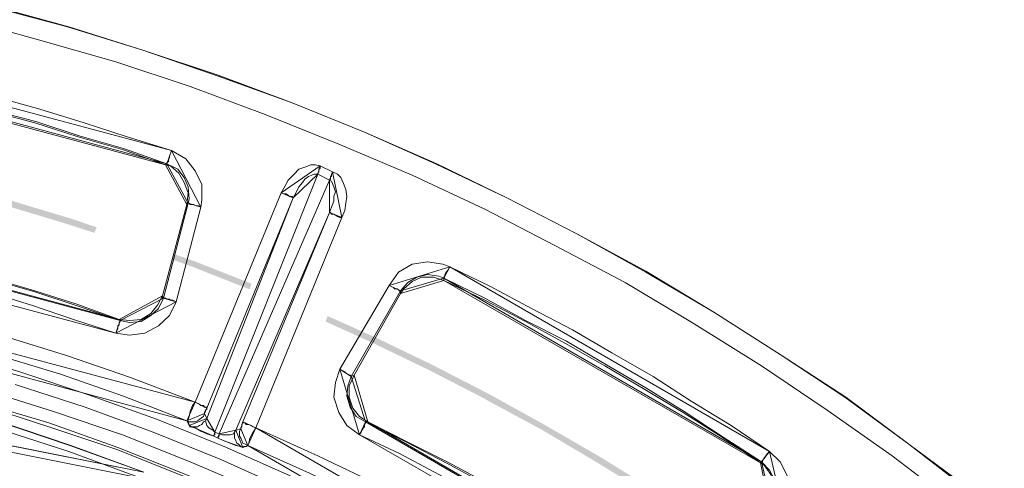
# Paper-space layout 'Layout1' of a CAD drawing. Units: millimetres. Extents: x 8 to 415, y 2 to 291.
# Drawn here: x 147 to 176, y 182 to 196 of the extents above; entities that cross this region are included whole.
import ezdxf

# ---------------------------------------------------------------- set-up
doc = ezdxf.new("R2010")
doc.units = ezdxf.units.MM
doc.header["$MEASUREMENT"] = 0
doc.layers.get('0').update_dxf_attribs({"linetype": 'CONTINUOUS'})

psp = doc.layouts.get("Layout1")

# ---------------------------------------------------------------- hatches: boundary and pattern name
at = {"true_color": 0x000007}
h = psp.add_hatch(color=0, dxfattribs=at)
h.paths.add_polyline_path([(196.809, 140.145), (196.23, 141.998), (195.585, 143.835), (194.89, 145.654), (194.162, 147.458), (193.368, 149.244), (192.54, 150.998), (191.664, 152.735), (190.754, 154.456), (189.778, 156.143), (188.768, 157.798), (187.726, 159.436), (186.618, 161.057), (186.618, 161.04), (185.493, 162.629), (184.798, 163.539), (184.947, 163.638), (185.625, 162.728), (186.767, 161.156), (187.875, 159.535), (188.917, 157.897), (189.943, 156.226), (190.903, 154.539), (191.829, 152.818), (192.706, 151.081), (193.533, 149.311), (194.327, 147.524), (195.055, 145.721), (195.75, 143.901), (196.395, 142.064), (196.991, 140.211)])
h.paths.add_polyline_path([(183.259, 165.491), (183.094, 165.689), (181.836, 167.178), (181.654, 167.393), (181.787, 167.509), (181.969, 167.294), (183.226, 165.805), (183.392, 165.607)])
h.paths.add_polyline_path([(179.983, 169.23), (179.206, 170.04), (177.833, 171.43), (176.426, 172.77), (174.987, 174.077), (173.515, 175.351), (172.009, 176.592), (172.009, 176.575), (170.471, 177.783), (170.471, 177.767), (168.899, 178.925), (167.311, 180.033), (165.673, 181.108), (164.018, 182.118), (162.347, 183.11), (160.627, 184.037), (160.643, 184.037), (158.906, 184.93), (157.153, 185.774), (155.796, 186.386), (155.862, 186.551), (157.235, 185.939), (158.989, 185.096), (160.726, 184.202), (162.43, 183.259), (164.118, 182.283), (165.772, 181.257), (167.41, 180.182), (169.015, 179.074), (170.586, 177.915), (172.125, 176.724), (173.631, 175.483), (175.103, 174.21), (176.559, 172.903), (177.965, 171.562), (179.338, 170.173), (180.116, 169.346)])
h.paths.add_polyline_path([(153.496, 187.362), (151.776, 188.04), (151.18, 188.256), (151.23, 188.421), (151.842, 188.206), (153.562, 187.528)])
h.paths.add_polyline_path([(148.814, 189.066), (148.086, 189.298), (148.103, 189.298), (146.233, 189.86), (144.347, 190.373), (142.461, 190.836), (140.559, 191.25), (138.656, 191.614), (136.737, 191.928), (134.801, 192.193), (132.866, 192.392), (130.93, 192.557), (128.978, 192.673), (128.994, 192.673), (127.042, 192.722), (125.09, 192.739), (123.154, 192.689), (121.202, 192.607), (119.366, 192.458), (119.349, 192.64), (121.202, 192.789), (123.138, 192.871), (125.09, 192.921), (127.042, 192.904), (128.994, 192.855), (130.947, 192.739), (132.882, 192.574), (134.818, 192.358), (136.754, 192.094), (138.689, 191.796), (140.592, 191.432), (142.511, 191.018), (144.397, 190.555), (146.283, 190.042), (148.153, 189.48), (148.881, 189.232)])
h.paths.add_polyline_path([(116.884, 192.21), (115.395, 192.011), (115.412, 192.011), (114.419, 191.862), (114.386, 192.044), (115.379, 192.193), (116.868, 192.392)])
h.paths.add_polyline_path([(111.971, 191.449), (111.557, 191.382), (111.574, 191.382), (109.654, 190.985), (107.768, 190.539), (105.882, 190.042), (104.013, 189.496), (102.16, 188.901), (100.324, 188.256), (98.504, 187.561), (98.504, 187.577), (96.7, 186.833), (94.93, 186.055), (93.16, 185.211), (91.423, 184.335), (91.423, 184.351), (89.719, 183.425), (88.031, 182.449), (88.031, 182.465), (86.36, 181.439), (86.36, 181.456), (84.722, 180.397), (84.507, 180.248), (84.408, 180.397), (84.623, 180.546), (86.261, 181.605), (87.932, 182.614), (89.636, 183.574), (91.34, 184.5), (93.094, 185.377), (94.847, 186.221), (96.634, 186.998), (98.438, 187.743), (100.274, 188.421), (102.11, 189.066), (103.963, 189.662), (105.833, 190.208), (107.719, 190.704), (109.621, 191.151), (111.524, 191.548), (111.938, 191.631)])
h.paths.add_polyline_path([(82.456, 178.825), (81.546, 178.164), (80.454, 177.336), (80.355, 177.485), (81.43, 178.312), (82.357, 178.974)])
h.paths.add_polyline_path([(78.518, 175.798), (78.469, 175.765), (76.98, 174.507), (76.996, 174.507), (75.54, 173.217), (74.118, 171.877), (72.744, 170.504), (72.744, 170.52), (71.388, 169.114), (70.081, 167.658), (70.081, 167.675), (68.807, 166.186), (68.824, 166.186), (67.583, 164.68), (66.392, 163.142), (65.233, 161.57), (65.25, 161.586), (64.125, 159.982), (64.142, 159.982), (63.066, 158.344), (63.066, 158.36), (62.04, 156.689), (62.04, 156.706), (61.064, 155.018), (60.121, 153.314), (59.84, 152.752), (59.675, 152.835), (59.972, 153.397), (60.899, 155.101), (61.892, 156.789), (62.917, 158.443), (63.976, 160.081), (65.101, 161.686), (66.243, 163.257), (67.45, 164.796), (68.675, 166.301), (69.949, 167.79), (71.256, 169.23), (72.612, 170.636), (74.002, 172.009), (75.408, 173.349), (76.864, 174.64), (78.353, 175.914), (78.403, 175.93)])
h.paths.add_polyline_path([(58.732, 150.535), (58.384, 149.824), (57.689, 148.268), (57.524, 148.335), (58.235, 149.906), (58.566, 150.601)])
h.paths.add_polyline_path([(56.73, 145.969), (56.134, 144.447), (55.472, 142.61), (54.86, 140.774), (54.298, 138.904), (54.314, 138.904), (53.801, 137.035), (53.338, 135.132), (53.338, 135.149), (52.925, 133.23), (52.925, 133.246), (52.561, 131.327), (52.246, 129.408), (51.982, 127.472), (51.767, 125.537), (51.767, 125.553), (51.601, 123.601), (51.502, 121.665), (51.436, 119.713), (51.436, 117.778), (51.452, 116.785), (51.27, 116.785), (51.254, 117.778), (51.254, 119.73), (51.32, 121.665), (51.436, 123.618), (51.585, 125.57), (51.8, 127.506), (52.064, 129.441), (52.379, 131.36), (52.743, 133.279), (53.156, 135.182), (53.619, 137.068), (54.132, 138.954), (54.695, 140.824), (55.307, 142.676), (55.969, 144.513), (56.564, 146.035)])
h.paths.add_polyline_path([(51.551, 114.303), (51.568, 113.89), (51.717, 111.938), (51.717, 111.822), (51.551, 111.805), (51.535, 111.921), (51.386, 113.873), (51.369, 114.287)])
h.paths.add_polyline_path([(51.982, 109.34), (52.147, 108.083), (52.445, 106.147), (52.445, 106.164), (52.792, 104.244), (53.189, 102.342), (53.636, 100.439), (54.132, 98.553), (54.132, 98.57), (54.678, 96.684), (54.678, 96.7), (55.274, 94.831), (55.274, 94.847), (55.903, 92.994), (55.903, 93.011), (56.597, 91.175), (56.597, 91.191), (57.342, 89.388), (58.119, 87.601), (58.947, 85.847), (59.824, 84.11), (60.75, 82.39), (61.412, 81.232), (61.263, 81.132), (60.585, 82.307), (59.658, 84.028), (58.781, 85.765), (57.954, 87.535), (57.176, 89.305), (56.432, 91.125), (55.737, 92.945), (55.092, 94.781), (54.496, 96.634), (53.95, 98.52), (53.454, 100.406), (53.007, 102.292), (52.61, 104.211), (52.263, 106.131), (51.965, 108.05), (51.816, 109.324)])
h.paths.add_polyline_path([(62.686, 79.081), (62.719, 79.031), (62.719, 79.048), (63.778, 77.393), (63.778, 77.41), (64.042, 76.996), (63.893, 76.897), (63.629, 77.311), (62.57, 78.949), (62.537, 78.998)])
h.paths.add_polyline_path([(65.465, 74.961), (66.011, 74.217), (67.186, 72.662), (68.393, 71.156), (69.651, 69.667), (70.958, 68.211), (72.281, 66.789), (73.654, 65.415), (75.061, 64.075), (76.5, 62.752), (76.5, 62.768), (77.972, 61.494), (79.478, 60.254), (81.017, 59.062), (82.588, 57.921), (84.193, 56.812), (85.814, 55.737), (87.27, 54.844), (87.171, 54.695), (85.715, 55.588), (84.094, 56.664), (82.489, 57.772), (80.917, 58.93), (79.362, 60.121), (77.857, 61.346), (76.384, 62.619), (74.945, 63.943), (73.522, 65.283), (72.149, 66.673), (70.825, 68.096), (69.518, 69.551), (68.261, 71.04), (67.037, 72.562), (65.862, 74.101), (65.316, 74.862)])
h.paths.add_polyline_path([(89.404, 53.586), (90.86, 52.809), (91.605, 52.412), (91.522, 52.263), (90.778, 52.643), (89.322, 53.438)])
h.paths.add_polyline_path([(93.838, 51.303), (94.335, 51.072), (96.105, 50.261), (97.908, 49.517), (99.728, 48.805), (99.711, 48.805), (101.548, 48.143), (101.548, 48.16), (103.401, 47.548), (105.254, 46.985), (107.14, 46.472), (109.026, 46.009), (110.928, 45.596), (112.847, 45.232), (114.767, 44.917), (116.686, 44.653), (118.621, 44.438), (120.557, 44.289), (122.509, 44.173), (122.625, 44.173), (122.608, 43.991), (122.493, 43.991), (120.557, 44.107), (118.605, 44.272), (116.669, 44.471), (114.733, 44.735), (112.814, 45.05), (110.895, 45.414), (108.993, 45.827), (107.09, 46.29), (105.204, 46.803), (103.351, 47.366), (101.498, 47.978), (99.662, 48.64), (97.842, 49.351), (96.039, 50.096), (94.268, 50.906), (93.756, 51.154)])
h.paths.add_polyline_path([(125.107, 44.107), (126.397, 44.107), (127.588, 44.14), (127.605, 43.958), (126.397, 43.925), (125.107, 43.925)])
h.paths.add_polyline_path([(130.086, 44.239), (130.285, 44.239), (132.221, 44.388), (134.156, 44.586), (136.092, 44.835), (136.092, 44.818), (138.011, 45.116), (139.93, 45.463), (141.833, 45.86), (143.719, 46.307), (145.605, 46.803), (147.474, 47.349), (149.327, 47.945), (151.164, 48.59), (152.983, 49.268), (154.787, 50.013), (156.574, 50.79), (156.557, 50.79), (158.327, 51.618), (158.741, 51.833), (158.824, 51.684), (158.41, 51.469), (156.64, 50.625), (154.853, 49.847), (153.05, 49.103), (151.23, 48.408), (149.377, 47.779), (147.524, 47.184), (145.654, 46.638), (143.768, 46.142), (141.866, 45.695), (139.963, 45.298), (138.044, 44.95), (136.108, 44.653), (134.173, 44.404), (132.237, 44.206), (130.301, 44.057), (130.086, 44.057)])
h.paths.add_polyline_path([(160.958, 52.974), (161.785, 53.421), (161.768, 53.421), (163.125, 54.199), (163.224, 54.033), (161.868, 53.256), (161.04, 52.825)])
h.paths.add_polyline_path([(165.259, 55.472), (166.765, 56.449), (168.369, 57.54), (169.958, 58.682), (171.496, 59.857), (173.018, 61.081), (174.507, 62.338), (175.963, 63.629), (175.947, 63.629), (177.369, 64.969), (178.759, 66.325), (180.099, 67.732), (181.406, 69.171), (182.68, 70.643), (183.904, 72.165), (183.904, 72.149), (185.096, 73.704), (185.096, 73.688), (186.254, 75.259), (186.717, 75.954), (186.866, 75.855), (186.403, 75.16), (185.244, 73.588), (184.053, 72.05), (182.812, 70.528), (181.539, 69.055), (180.232, 67.616), (178.875, 66.21), (177.502, 64.836), (176.079, 63.496), (174.623, 62.189), (173.134, 60.932), (171.612, 59.724), (170.057, 58.533), (168.469, 57.392), (166.864, 56.3), (165.358, 55.324)])
h.paths.add_polyline_path([(188.107, 78.022), (188.421, 78.485), (189.43, 80.123), (189.596, 80.024), (188.57, 78.386), (188.256, 77.923)])
h.paths.add_polyline_path([(190.671, 82.274), (191.366, 83.531), (192.259, 85.268), (192.259, 85.252), (193.103, 87.022), (193.103, 87.006), (193.897, 88.792), (194.658, 90.579), (195.353, 92.399), (196.015, 94.235), (196.015, 94.219), (196.627, 96.072), (197.189, 97.941), (197.702, 99.811), (198.165, 101.697), (198.579, 103.599), (198.943, 105.518), (199.241, 107.438), (199.506, 109.373), (199.506, 109.357), (199.638, 110.548), (199.82, 110.531), (199.688, 109.34), (199.423, 107.404), (199.108, 105.485), (198.744, 103.566), (198.331, 101.664), (197.868, 99.761), (197.355, 97.892), (196.792, 96.022), (196.18, 94.169), (195.518, 92.333), (194.824, 90.513), (194.062, 88.71), (193.268, 86.939), (192.425, 85.186), (191.531, 83.449), (190.836, 82.191)])
h.paths.add_polyline_path([(199.869, 113.029), (199.886, 113.244), (199.985, 115.18), (200.002, 115.511), (200.184, 115.511), (200.167, 115.18), (200.068, 113.228), (200.051, 113.013)])
h.paths.add_polyline_path([(200.051, 117.993), (200.068, 119.068), (200.018, 121.02), (199.919, 122.956), (199.787, 124.908), (199.787, 124.892), (199.588, 126.844), (199.588, 126.827), (199.34, 128.763), (199.042, 130.682), (198.695, 132.601), (198.298, 134.504), (197.851, 136.406), (197.355, 138.276), (196.809, 140.145), (196.991, 140.195), (197.537, 138.325), (198.033, 136.439), (198.48, 134.553), (198.877, 132.634), (199.224, 130.715), (199.522, 128.796), (199.77, 126.86), (199.969, 124.908), (200.101, 122.972), (200.2, 121.02), (200.233, 119.068), (200.233, 117.993)])

# ---------------------------------------------------------------- linework, layer by layer
at = {"color": 0, "linetype": 'Continuous', "lineweight": 20, "true_color": 0x000007}
for points in [[(145.754, 195.915), (148.037, 195.287), (150.303, 194.575), (152.553, 193.831), (154.787, 192.987), (156.971, 192.11), (159.154, 191.151), (161.272, 190.125), (163.39, 189.033), (165.474, 187.908), (167.526, 186.667), (169.528, 185.393), (171.513, 184.103), (173.415, 182.68), (175.318, 181.274), (177.154, 179.752), (178.958, 178.197), (180.728, 176.608), (70.809, 176.608)], [(145.754, 195.882), (148.004, 195.287), (150.303, 194.575), (152.553, 193.798), (154.787, 192.987), (156.971, 192.11), (159.121, 191.151), (161.272, 190.125), (163.39, 189.033), (165.474, 187.875), (167.526, 186.667), (169.528, 185.393), (171.48, 184.103), (173.415, 182.68), (175.285, 181.241), (177.154, 179.752), (178.958, 178.197), (180.695, 176.608), (70.858, 176.608)], [(71.239, 176.162), (180.298, 176.162), (178.494, 177.783), (176.691, 179.371), (174.822, 180.877), (172.919, 182.333), (170.95, 183.706), (168.965, 185.046), (166.93, 186.32), (164.846, 187.561), (162.728, 188.686), (160.61, 189.778), (158.41, 190.803), (156.193, 191.746), (153.976, 192.64), (151.71, 193.483), (149.46, 194.228), (147.127, 194.89), (144.794, 195.535)], [(144.397, 185.509), (146.564, 184.864), (148.632, 184.169), (150.717, 183.425), (152.801, 182.581), (154.82, 181.688), (156.822, 180.744), (158.807, 179.719), (160.743, 178.627), (162.645, 177.452), (164.515, 176.261), (166.318, 174.987), (168.121, 173.68), (169.858, 172.307), (171.546, 170.868), (173.2, 169.379), (174.789, 167.857), (176.344, 166.268)], [(177.551, 164.366), (176.062, 165.987), (174.507, 167.575), (172.919, 169.097), (171.298, 170.57), (169.61, 171.993), (167.873, 173.366), (166.103, 174.673), (164.283, 175.947), (162.447, 177.138), (160.528, 178.279), (158.625, 179.371), (156.656, 180.347), (154.671, 181.307), (152.636, 182.217), (150.585, 183.044), (148.533, 183.805), (146.415, 184.483)], [(145.456, 184.335), (147.574, 183.673), (149.658, 182.961), (151.71, 182.151), (153.761, 181.274), (155.763, 180.347), (157.748, 179.338), (159.684, 178.279), (161.636, 177.138), (163.506, 175.98), (165.342, 174.706), (167.129, 173.432), (168.866, 172.059), (170.586, 170.653), (172.257, 169.164), (173.846, 167.642), (175.401, 166.053), (176.906, 164.432)], [(176.625, 164.184), (175.103, 165.772), (173.564, 167.36), (171.976, 168.882), (170.305, 170.338), (168.618, 171.744), (166.881, 173.085), (165.094, 174.392), (163.29, 175.632), (161.421, 176.824), (159.518, 177.915), (157.566, 178.974), (155.597, 179.967), (153.612, 180.926), (151.577, 181.77), (149.526, 182.581), (147.441, 183.325), (145.324, 183.954)], [(145.324, 183.888), (147.441, 183.21), (149.526, 182.515), (151.577, 181.688), (153.579, 180.811), (155.597, 179.901), (157.566, 178.908), (159.469, 177.849), (161.388, 176.724), (163.257, 175.55), (165.094, 174.325), (166.847, 173.018), (168.585, 171.678), (170.272, 170.256), (171.926, 168.783), (173.515, 167.261), (175.07, 165.706), (176.592, 164.085)]]:
    psp.add_lwpolyline(points, dxfattribs=at)
for points in [[(140.344, 194.443), (141.717, 194.162), (143.107, 193.831), (144.447, 193.517), (145.82, 193.169), (147.16, 192.805), (148.5, 192.392), (149.807, 191.961), (151.147, 191.548)], [(150.998, 191.151), (149.691, 191.614), (148.351, 191.994), (147.044, 192.425), (145.704, 192.772), (144.331, 193.136), (142.991, 193.45), (141.651, 193.765), (140.278, 194.046)], [(150.965, 191.118), (149.658, 191.581), (148.318, 191.961), (147.011, 192.392), (145.671, 192.739), (144.331, 193.103), (142.991, 193.417), (141.651, 193.699), (140.311, 193.98)], [(150.998, 191.151), (150.998, 191.151), (150.998, 191.184), (151.048, 191.217), (151.048, 191.267), (151.081, 191.333), (151.081, 191.399), (151.114, 191.465), (151.147, 191.548)], [(151.147, 191.548), (151.577, 191.3), (151.858, 190.936), (152.057, 190.522), (152.057, 190.059), (152.024, 189.844)], [(150.965, 191.118), (150.998, 191.151)], [(151.61, 189.926), (151.643, 190.274), (151.528, 190.588), (151.362, 190.869), (151.114, 191.085), (150.965, 191.118)], [(151.643, 189.96), (151.676, 190.092), (151.643, 190.456), (151.528, 190.737), (151.329, 190.985), (150.998, 191.151)], [(154.456, 190.274), (154.572, 190.489), (154.671, 190.654), (154.853, 190.836), (154.985, 190.985), (155.167, 191.051), (155.349, 191.118), (155.482, 191.118), (155.631, 191.085)], [(155.631, 191.085), (155.631, 191.051), (155.631, 191.018), (155.597, 190.985), (155.597, 190.936), (155.597, 190.903), (155.564, 190.869), (155.564, 190.836)], [(155.631, 191.085), (156.011, 190.903)], [(155.564, 190.836), (152.454, 183.044)], [(155.564, 190.836), (155.449, 190.836), (155.382, 190.803), (155.283, 190.77), (155.167, 190.688), (155.101, 190.588), (154.985, 190.456), (154.919, 190.307), (154.82, 190.125)], [(155.912, 190.654), (155.564, 190.836)], [(156.011, 190.903), (156.011, 190.869), (155.978, 190.836), (155.978, 190.803), (155.978, 190.77), (155.945, 190.77), (155.945, 190.737), (155.945, 190.688), (155.912, 190.654)], [(156.011, 190.903), (156.16, 190.836), (156.259, 190.737), (156.342, 190.555), (156.408, 190.373), (156.441, 190.158), (156.408, 189.96), (156.375, 189.744), (156.292, 189.529)], [(152.586, 182.994), (155.912, 190.654)], [(155.912, 189.678), (155.978, 189.844), (156.044, 190.026), (156.044, 190.158), (156.094, 190.307), (156.044, 190.456), (156.011, 190.555), (155.978, 190.621), (155.912, 190.654)], [(151.858, 183.954), (154.456, 190.274)], [(152.206, 183.458), (154.82, 190.125)], [(154.82, 190.125), (152.206, 183.772)], [(154.82, 190.125), (154.82, 190.125), (154.787, 190.158), (154.704, 190.158), (154.671, 190.208), (154.605, 190.241), (154.539, 190.241), (154.456, 190.274)], [(150.866, 187.164), (151.61, 189.926)], [(150.899, 187.097), (151.643, 189.96)], [(152.024, 189.844), (151.279, 186.982)], [(151.643, 189.96), (151.643, 189.96), (151.61, 189.926)], [(152.024, 189.844), (151.958, 189.877), (151.892, 189.877), (151.809, 189.926), (151.776, 189.926), (151.71, 189.926), (151.676, 189.96), (151.643, 189.96)], [(155.912, 189.678), (153.083, 183.11)], [(153.298, 183.358), (155.912, 189.678)], [(156.292, 189.529), (153.695, 183.176)], [(156.292, 189.529), (156.226, 189.529), (156.16, 189.562), (156.094, 189.596), (156.044, 189.629), (155.978, 189.629), (155.945, 189.678), (155.912, 189.678)], [(139.153, 189.215), (140.46, 188.967), (141.8, 188.653), (143.107, 188.371), (144.397, 188.007), (145.704, 187.66), (147.011, 187.279), (148.318, 186.849), (149.592, 186.419)], [(139.186, 189.248), (140.526, 189), (141.833, 188.686), (143.14, 188.404), (144.447, 188.04), (145.704, 187.693), (147.011, 187.312), (148.285, 186.915), (149.559, 186.452)], [(149.46, 186.039), (148.186, 186.452), (146.912, 186.882), (145.605, 187.279), (144.298, 187.627), (142.991, 187.974), (141.684, 188.256), (140.377, 188.57), (139.07, 188.818)], [(135.976, 188.189), (137.978, 187.875), (140.029, 187.478), (142.048, 187.064), (144.017, 186.535), (145.985, 185.972), (147.971, 185.36), (149.906, 184.699), (151.858, 183.954)], [(157.715, 187.478), (157.996, 187.875), (158.41, 188.123), (158.873, 188.189), (159.336, 188.123), (159.551, 188.04)], [(159.369, 187.693), (159.369, 187.693), (159.369, 187.726), (159.403, 187.759), (159.403, 187.809), (159.436, 187.875), (159.469, 187.908), (159.518, 187.974), (159.551, 188.04)], [(159.551, 188.04), (160.776, 187.445), (162.017, 186.783), (163.257, 186.138), (164.449, 185.443), (165.689, 184.732), (166.847, 183.987), (168.055, 183.243), (169.213, 182.465)], [(159.369, 187.693), (159.221, 187.759), (158.873, 187.809), (158.559, 187.726), (158.278, 187.561), (158.062, 187.312)], [(159.369, 187.627), (159.055, 187.726), (158.691, 187.726), (158.41, 187.594), (158.162, 187.379), (158.062, 187.23)], [(151.61, 183.392), (149.691, 184.136), (147.789, 184.798), (145.82, 185.393), (143.868, 185.972), (141.899, 186.452), (139.881, 186.915), (137.879, 187.279), (135.86, 187.627)], [(156.226, 184.947), (157.715, 187.478)], [(158.062, 187.312), (158.029, 187.312), (157.996, 187.346), (157.963, 187.379), (157.881, 187.379), (157.847, 187.412), (157.781, 187.445), (157.715, 187.478)], [(168.965, 182.151), (167.807, 182.895), (166.632, 183.673), (165.474, 184.384), (164.283, 185.079), (163.075, 185.79), (161.835, 186.419), (160.61, 187.097), (159.369, 187.693)], [(159.369, 187.693), (159.369, 187.627)], [(168.932, 182.118), (167.774, 182.895), (166.599, 183.64), (165.441, 184.335), (164.233, 185.046), (163.042, 185.724), (161.835, 186.386), (160.61, 187.031), (159.369, 187.627)], [(149.559, 186.452), (149.873, 186.419), (150.221, 186.452), (150.518, 186.634), (150.717, 186.882), (150.866, 187.164)], [(150.866, 187.164), (150.866, 187.097), (150.899, 187.097)], [(158.062, 187.312), (156.574, 184.732)], [(158.062, 187.23), (156.656, 184.765)], [(158.062, 187.23), (158.062, 187.279), (158.062, 187.312)], [(151.279, 186.982), (151.081, 186.568), (150.75, 186.254), (150.336, 186.039), (149.873, 185.972), (149.46, 186.039)], [(149.592, 186.419), (149.873, 186.353), (150.221, 186.386), (150.518, 186.568), (150.75, 186.783), (150.899, 187.097)], [(151.279, 186.982), (151.18, 187.031), (151.114, 187.031), (151.081, 187.064), (150.998, 187.064), (150.965, 187.097), (150.932, 187.097), (150.899, 187.097)], [(127.357, 186.419), (129.722, 186.32), (132.055, 186.138), (134.388, 185.89), (136.704, 185.542), (139.037, 185.112), (141.336, 184.632), (143.636, 184.053), (145.886, 183.392), (148.103, 182.647), (150.303, 181.836)], [(127.39, 186.386), (129.722, 186.32), (132.055, 186.138), (134.421, 185.857), (136.704, 185.542), (139.037, 185.112), (141.336, 184.632), (143.586, 184.02), (145.853, 183.392), (148.07, 182.647), (150.303, 181.836)], [(150.221, 181.654), (148.037, 182.465), (145.82, 183.176), (143.553, 183.855), (141.303, 184.417), (139.004, 184.914), (136.671, 185.327), (134.388, 185.691), (132.055, 185.923), (129.722, 186.105), (127.39, 186.221)], [(149.46, 186.039), (149.493, 186.105), (149.526, 186.171), (149.526, 186.254), (149.559, 186.287), (149.559, 186.353), (149.592, 186.386), (149.592, 186.419)], [(149.592, 186.419), (149.559, 186.452)], [(156.822, 182.961), (156.441, 183.243), (156.193, 183.64), (156.044, 184.103), (156.094, 184.55), (156.226, 184.947)], [(156.574, 184.732), (156.574, 184.732), (156.54, 184.765), (156.507, 184.765), (156.474, 184.798), (156.408, 184.831), (156.375, 184.864), (156.292, 184.914), (156.226, 184.947)], [(156.574, 184.732), (156.474, 184.45), (156.441, 184.136), (156.54, 183.805), (156.722, 183.524), (157.004, 183.358)], [(156.656, 184.765), (156.507, 184.45), (156.507, 184.103), (156.623, 183.772), (156.822, 183.524), (157.07, 183.358)], [(156.574, 184.732), (156.574, 184.732), (156.656, 184.765)], [(151.61, 183.392), (151.643, 183.425), (151.676, 183.524), (151.71, 183.673), (151.776, 183.855), (151.858, 183.954)], [(152.206, 183.772), (152.206, 183.805), (152.173, 183.805), (152.14, 183.805), (152.107, 183.855), (152.024, 183.855), (151.991, 183.888), (151.925, 183.921), (151.858, 183.954)], [(152.14, 183.607), (152.107, 183.524), (152.057, 183.491), (151.991, 183.425), (151.925, 183.392), (151.858, 183.358), (151.776, 183.358), (151.676, 183.358), (151.61, 183.392)], [(152.206, 183.772), (152.206, 183.739), (152.173, 183.706), (152.14, 183.64), (152.14, 183.607)], [(152.14, 183.607), (152.206, 183.458)], [(151.676, 183.243), (151.676, 183.276), (151.643, 183.358), (151.61, 183.392)], [(152.206, 183.458), (152.173, 183.392), (152.107, 183.358), (152.057, 183.276), (151.991, 183.243), (151.925, 183.21), (151.809, 183.21), (151.743, 183.21), (151.676, 183.243)], [(152.421, 182.928), (152.206, 182.994), (152.024, 183.077), (151.858, 183.176), (151.71, 183.21), (151.676, 183.243)], [(152.206, 183.458), (152.173, 183.392), (152.206, 183.243), (152.272, 183.176), (152.388, 183.11), (152.421, 183.077), (152.454, 183.044)], [(153.232, 183.143), (153.232, 183.176), (153.265, 183.21), (153.265, 183.276), (153.298, 183.358)], [(153.695, 183.176), (153.612, 183.21), (153.546, 183.243), (153.48, 183.276), (153.397, 183.276), (153.364, 183.325), (153.331, 183.325), (153.298, 183.358)], [(156.822, 182.961), (156.871, 183.044), (156.904, 183.11), (156.938, 183.176), (156.971, 183.21), (156.971, 183.276), (157.004, 183.325), (157.004, 183.358)], [(157.004, 183.358), (158.244, 182.746), (159.436, 182.118), (160.61, 181.489), (161.801, 180.811), (162.976, 180.149), (164.101, 179.404), (165.259, 178.693), (166.401, 177.915)], [(157.07, 183.358), (157.004, 183.358)], [(157.07, 183.358), (158.278, 182.746), (159.469, 182.151), (160.643, 181.522), (161.801, 180.844), (162.976, 180.182), (164.134, 179.471), (165.259, 178.726), (166.351, 177.982)], [(152.454, 183.044), (152.454, 183.044), (152.454, 182.994), (152.454, 182.961), (152.421, 182.961), (152.421, 182.928)], [(152.454, 183.044), (152.586, 182.994)], [(152.586, 182.994), (152.586, 182.961), (152.586, 182.928), (152.553, 182.928), (152.553, 182.895), (152.553, 182.862)], [(152.586, 182.994), (152.669, 182.961), (152.702, 182.961), (152.801, 182.961), (152.917, 182.961), (153.017, 182.994), (153.083, 183.11)], [(153.298, 182.581), (153.232, 182.614), (153.165, 182.68), (153.116, 182.713), (153.083, 182.796), (153.05, 182.862), (153.05, 182.928), (153.05, 183.044), (153.083, 183.11)], [(153.083, 183.11), (153.232, 183.143)], [(153.447, 182.647), (153.364, 182.68), (153.298, 182.713), (153.265, 182.796), (153.232, 182.862), (153.199, 182.928), (153.199, 182.994), (153.199, 183.077), (153.232, 183.143)], [(153.695, 183.176), (153.579, 182.994), (153.513, 182.862), (153.48, 182.713), (153.447, 182.647)], [(153.695, 183.176), (155.564, 182.333), (157.401, 181.456), (159.221, 180.496), (161.024, 179.504), (162.794, 178.445), (164.564, 177.32), (166.252, 176.195), (167.906, 174.954)], [(166.153, 177.601), (165.044, 178.346), (163.886, 179.09), (162.761, 179.785), (161.586, 180.463), (160.428, 181.125), (159.221, 181.77), (158.029, 182.399), (156.822, 182.961)], [(152.553, 182.862), (152.421, 182.928)], [(152.702, 182.796), (152.702, 182.796), (152.553, 182.862)], [(153.298, 182.581), (153.232, 182.614), (153.083, 182.647), (152.917, 182.713), (152.702, 182.796)], [(153.447, 182.647), (153.397, 182.614), (153.331, 182.614), (153.298, 182.581)], [(167.559, 174.491), (165.904, 175.699), (164.2, 176.824), (162.48, 177.915), (160.743, 178.974), (158.939, 179.967), (157.153, 180.926), (155.316, 181.803), (153.447, 182.647)], [(168.965, 182.151), (168.965, 182.151), (168.998, 182.151), (168.998, 182.184), (169.048, 182.267), (169.081, 182.3), (169.114, 182.366), (169.147, 182.399), (169.213, 182.465)], [(169.213, 182.465), (169.528, 182.151), (169.743, 181.737), (169.809, 181.274), (169.71, 180.811), (169.643, 180.596)], [(168.932, 182.118), (168.965, 182.151)], [(169.213, 180.811), (169.362, 181.125), (169.362, 181.456), (169.246, 181.77), (169.048, 182.051), (168.932, 182.118)], [(169.279, 180.811), (169.362, 180.96), (169.428, 181.274), (169.362, 181.621), (169.213, 181.903), (168.965, 182.151)]]:
    psp.add_lwpolyline(points, close=True, dxfattribs=at)

doc.saveas('drawing.dxf')
